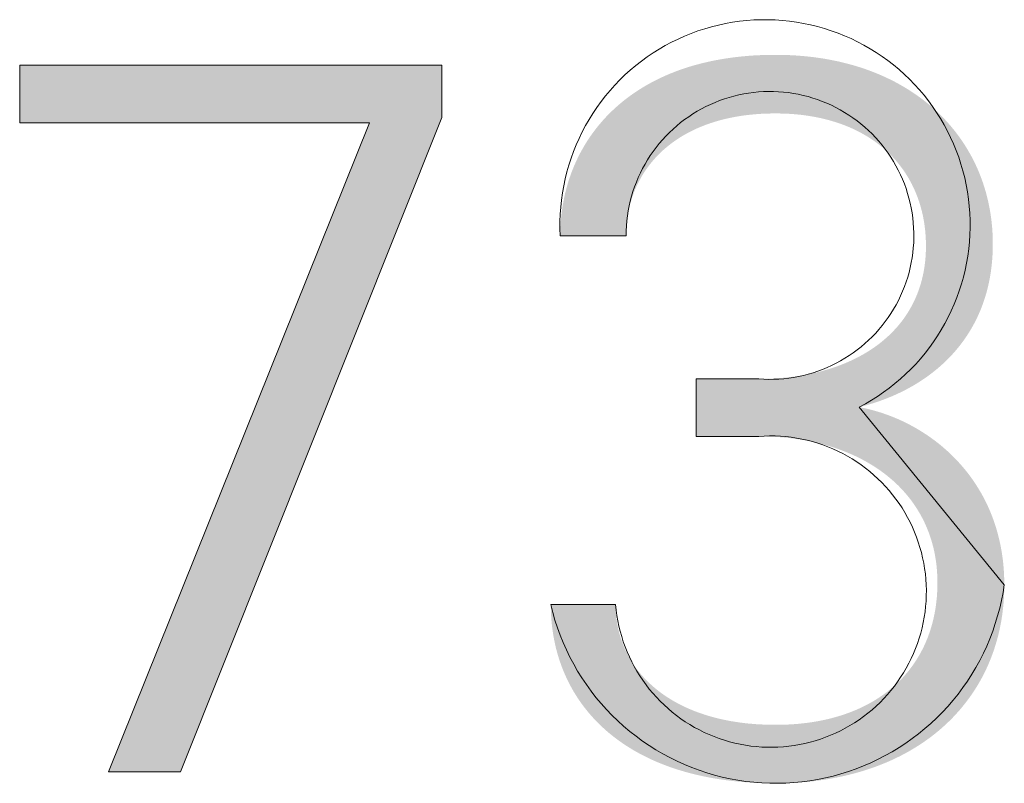
# Model space of a CAD drawing. Units: millimetres. Extents: x 20 to 971, y 6 to 520.
# Drawn here: x 265 to 270, y 497 to 501 of the extents above; entities that cross this region are included whole.
import ezdxf

# ---------------------------------------------------------------- set-up
doc = ezdxf.new("R2010")
doc.units = ezdxf.units.MM
doc.header["$MEASUREMENT"] = 0
doc.layers.add('Header _ Footer', color=7, linetype='Continuous')

# ---------------------------------------------------------------- blocks, each defined once
blk = doc.blocks.new('block 8')
at = {"layer": 'Header _ Footer', "extrusion": (0, 0, -1)}
blk.add_hatch(color=253, dxfattribs=at).paths.add_polyline_path([(-42.60935, -2.56815), (-42.60934, -2.56961), (-42.60928, -2.57106), (-42.6092, -2.57249), (-42.60908, -2.57391), (-42.60892, -2.57532), (-42.60873, -2.57671), (-42.60851, -2.57808), (-42.60825, -2.57944), (-42.60796, -2.58079), (-42.60764, -2.58211), (-42.60728, -2.58343), (-42.60689, -2.58472), (-42.60647, -2.586), (-42.60602, -2.58726), (-42.60553, -2.58851), (-42.60502, -2.58973), (-42.60447, -2.59094), (-42.60389, -2.59213), (-42.60328, -2.5933), (-42.60264, -2.59446), (-42.60197, -2.59559), (-42.60127, -2.5967), (-42.60053, -2.5978), (-42.59977, -2.59887), (-42.59898, -2.59992), (-42.59816, -2.60095), (-42.59731, -2.60197), (-42.59643, -2.60295), (-42.59553, -2.60392), (-42.59459, -2.60487), (-42.59363, -2.60579), (-42.59264, -2.60669), (-42.59162, -2.60757), (-42.59057, -2.60843), (-42.5895, -2.60926), (-42.5884, -2.61006), (-42.58727, -2.61085), (-42.58611, -2.61161), (-42.58493, -2.61234), (-42.58373, -2.61305), (-42.5825, -2.61373), (-42.58124, -2.61439), (-42.57995, -2.61502), (-42.57865, -2.61563), (-42.57731, -2.61621), (-42.57595, -2.61676), (-42.57457, -2.61728), (-42.57316, -2.61778), (-42.57173, -2.61825), (-42.57028, -2.61869), (-42.5688, -2.6191), (-42.5673, -2.61949), (-42.56578, -2.61984), (-42.56423, -2.62017), (-42.56266, -2.62047), (-42.56107, -2.62073), (-42.55945, -2.62097), (-42.55782, -2.62118), (-42.55616, -2.62135), (-42.55448, -2.62149), (-42.55278, -2.62161), (-42.55106, -2.62169), (-42.54931, -2.62174), (-42.54755, -2.62175), (-42.5437, -2.62169), (-42.54183, -2.62161), (-42.53999, -2.62149), (-42.53818, -2.62135), (-42.53641, -2.62117), (-42.53467, -2.62097), (-42.53296, -2.62073), (-42.53128, -2.62047), (-42.52964, -2.62017), (-42.52803, -2.61985), (-42.52645, -2.6195), (-42.5249, -2.61912), (-42.52339, -2.61872), (-42.52191, -2.61828), (-42.52046, -2.61783), (-42.51904, -2.61734), (-42.51766, -2.61683), (-42.51631, -2.6163), (-42.51498, -2.61574), (-42.5137, -2.61515), (-42.51244, -2.61454), (-42.51121, -2.61391), (-42.51002, -2.61326), (-42.50885, -2.61258), (-42.50772, -2.61188), (-42.50662, -2.61117), (-42.50555, -2.61042), (-42.50451, -2.60966), (-42.5035, -2.60888), (-42.50252, -2.60808), (-42.50157, -2.60726), (-42.50066, -2.60642), (-42.49977, -2.60556), (-42.49892, -2.60469), (-42.49809, -2.6038), (-42.4973, -2.60289), (-42.49653, -2.60196), (-42.4958, -2.60102), (-42.49509, -2.60006), (-42.49442, -2.59909), (-42.49377, -2.5981), (-42.49315, -2.5971), (-42.49257, -2.59608), (-42.49201, -2.59505), (-42.49148, -2.59401), (-42.49099, -2.59295), (-42.49052, -2.59188), (-42.49008, -2.59081), (-42.48967, -2.58971), (-42.48929, -2.58861), (-42.48893, -2.5875), (-42.48861, -2.58638), (-42.48831, -2.58525), (-42.48805, -2.58411), (-42.48781, -2.58296), (-42.4876, -2.58181), (-42.48742, -2.58064), (-42.48726, -2.57947), (-42.48714, -2.57829), (-42.48704, -2.57711), (-42.48697, -2.57592), (-42.48693, -2.57472), (-42.48692, -2.57352), (-42.48692, -2.57352), (-42.50442, -2.57352), (-42.50443, -2.57438), (-42.50446, -2.57523), (-42.50452, -2.57607), (-42.5046, -2.57691), (-42.5047, -2.57773), (-42.50483, -2.57856), (-42.50498, -2.57937), (-42.50515, -2.58018), (-42.50534, -2.58098), (-42.50556, -2.58177), (-42.50579, -2.58255), (-42.50605, -2.58332), (-42.50633, -2.58409), (-42.50664, -2.58484), (-42.50696, -2.58559), (-42.50731, -2.58632), (-42.50768, -2.58705), (-42.50807, -2.58777), (-42.50848, -2.58847), (-42.50891, -2.58917), (-42.50936, -2.58985), (-42.50984, -2.59053), (-42.51034, -2.59119), (-42.51085, -2.59184), (-42.51139, -2.59248), (-42.51195, -2.59311), (-42.51253, -2.59373), (-42.51313, -2.59433), (-42.51375, -2.59492), (-42.51439, -2.5955), (-42.51505, -2.59607), (-42.51573, -2.59662), (-42.51643, -2.59716), (-42.51715, -2.59768), (-42.51789, -2.5982), (-42.51865, -2.59869), (-42.51943, -2.59918), (-42.52023, -2.59964), (-42.52104, -2.6001), (-42.52188, -2.60054), (-42.52274, -2.60096), (-42.52362, -2.60137), (-42.52451, -2.60176), (-42.52543, -2.60214), (-42.52636, -2.6025), (-42.52731, -2.60284), (-42.52828, -2.60317), (-42.52927, -2.60348), (-42.53028, -2.60377), (-42.5313, -2.60405), (-42.53235, -2.60431), (-42.53341, -2.60455), (-42.53449, -2.60477), (-42.53559, -2.60498), (-42.53671, -2.60516), (-42.53784, -2.60533), (-42.539, -2.60548), (-42.54017, -2.60561), (-42.54256, -2.60581), (-42.54502, -2.60593), (-42.54755, -2.60597), (-42.54885, -2.60596), (-42.55013, -2.60593), (-42.55139, -2.60587), (-42.55264, -2.60579), (-42.55387, -2.60569), (-42.55508, -2.60556), (-42.55627, -2.60542), (-42.55744, -2.60525), (-42.5586, -2.60506), (-42.55973, -2.60485), (-42.56085, -2.60462), (-42.56195, -2.60437), (-42.56303, -2.60409), (-42.56409, -2.6038), (-42.56514, -2.60348), (-42.56616, -2.60315), (-42.56716, -2.6028), (-42.56815, -2.60242), (-42.56912, -2.60203), (-42.57006, -2.60162), (-42.57099, -2.60119), (-42.5719, -2.60074), (-42.57279, -2.60027), (-42.57366, -2.59978), (-42.57451, -2.59927), (-42.57534, -2.59875), (-42.57614, -2.59821), (-42.57693, -2.59765), (-42.5777, -2.59708), (-42.57845, -2.59648), (-42.57918, -2.59587), (-42.57989, -2.59525), (-42.58058, -2.5946), (-42.58125, -2.59394), (-42.58189, -2.59327), (-42.58252, -2.59258), (-42.58313, -2.59187), (-42.58371, -2.59115), (-42.58427, -2.59041), (-42.58482, -2.58965), (-42.58534, -2.58889), (-42.58584, -2.5881), (-42.58632, -2.58731), (-42.58678, -2.5865), (-42.58721, -2.58567), (-42.58763, -2.58483), (-42.58802, -2.58398), (-42.58839, -2.58311), (-42.58874, -2.58223), (-42.58907, -2.58134), (-42.58937, -2.58043), (-42.58966, -2.57952), (-42.58992, -2.57859), (-42.59016, -2.57764), (-42.59037, -2.57669), (-42.59057, -2.57572), (-42.59074, -2.57474), (-42.59089, -2.57376), (-42.59101, -2.57276), (-42.59112, -2.57174), (-42.5912, -2.57072), (-42.59126, -2.56969), (-42.59129, -2.56865), (-42.5913, -2.56759), (-42.59129, -2.56646), (-42.59124, -2.56535), (-42.59117, -2.56424), (-42.59107, -2.56315), (-42.59094, -2.56208), (-42.59078, -2.56102), (-42.5906, -2.55997), (-42.59039, -2.55893), (-42.59015, -2.55792), (-42.58988, -2.55691), (-42.58959, -2.55592), (-42.58927, -2.55494), (-42.58892, -2.55398), (-42.58855, -2.55304), (-42.58815, -2.55211), (-42.58773, -2.55119), (-42.58728, -2.55029), (-42.58681, -2.54941), (-42.58631, -2.54854), (-42.58579, -2.54769), (-42.58525, -2.54685), (-42.58468, -2.54603), (-42.58409, -2.54523), (-42.58347, -2.54444), (-42.58283, -2.54367), (-42.58217, -2.54292), (-42.58149, -2.54218), (-42.58079, -2.54146), (-42.58006, -2.54076), (-42.57931, -2.54008), (-42.57854, -2.53941), (-42.57775, -2.53876), (-42.57694, -2.53813), (-42.57611, -2.53751), (-42.57526, -2.53692), (-42.57439, -2.53634), (-42.5735, -2.53578), (-42.57259, -2.53524), (-42.57166, -2.53472), (-42.57071, -2.53421), (-42.56975, -2.53373), (-42.56877, -2.53326), (-42.56776, -2.53281), (-42.56674, -2.53239), (-42.56571, -2.53198), (-42.56465, -2.53159), (-42.56358, -2.53122), (-42.56249, -2.53087), (-42.56139, -2.53054), (-42.56027, -2.53024), (-42.55914, -2.52995), (-42.55799, -2.52968), (-42.55682, -2.52943), (-42.55564, -2.52921), (-42.55444, -2.529), (-42.55323, -2.52882), (-42.55201, -2.52865), (-42.55077, -2.52851), (-42.54952, -2.52839), (-42.54826, -2.52829), (-42.54698, -2.52821), (-42.54569, -2.52816), (-42.54307, -2.52811), (-42.54307, -2.52811), (-42.52612, -2.52811), (-42.52612, -2.52811), (-42.52612, -2.51261), (-42.52612, -2.51261), (-42.54307, -2.51261), (-42.54545, -2.51257), (-42.5478, -2.51246), (-42.55011, -2.51228), (-42.55237, -2.51202), (-42.55348, -2.51186), (-42.55459, -2.51169), (-42.55568, -2.5115), (-42.55675, -2.51128), (-42.55782, -2.51106), (-42.55887, -2.51081), (-42.55991, -2.51055), (-42.56094, -2.51026), (-42.56195, -2.50996), (-42.56294, -2.50965), (-42.56393, -2.50931), (-42.5649, -2.50896), (-42.56585, -2.50859), (-42.56679, -2.5082), (-42.56771, -2.50779), (-42.56861, -2.50737), (-42.5695, -2.50693), (-42.57038, -2.50647), (-42.57123, -2.506), (-42.57207, -2.5055), (-42.57289, -2.505), (-42.5737, -2.50447), (-42.57448, -2.50393), (-42.57525, -2.50337), (-42.576, -2.50279), (-42.57672, -2.50219), (-42.57743, -2.50158), (-42.57812, -2.50096), (-42.57879, -2.50031), (-42.57944, -2.49965), (-42.58007, -2.49897), (-42.58068, -2.49828), (-42.58127, -2.49757), (-42.58183, -2.49684), (-42.58238, -2.4961), (-42.5829, -2.49534), (-42.5834, -2.49456), (-42.58387, -2.49377), (-42.58432, -2.49296), (-42.58475, -2.49213), (-42.58516, -2.49129), (-42.58554, -2.49044), (-42.5859, -2.48956), (-42.58623, -2.48867), (-42.58654, -2.48777), (-42.58682, -2.48685), (-42.58708, -2.48591), (-42.58731, -2.48496), (-42.58752, -2.48399), (-42.5877, -2.48301), (-42.58785, -2.48201), (-42.58798, -2.48099), (-42.58807, -2.47996), (-42.58814, -2.47892), (-42.58819, -2.47786), (-42.5882, -2.47678), (-42.58819, -2.47581), (-42.58816, -2.47484), (-42.5881, -2.47389), (-42.58803, -2.47294), (-42.58793, -2.472), (-42.58781, -2.47107), (-42.58767, -2.47016), (-42.58751, -2.46925), (-42.58733, -2.46835), (-42.58712, -2.46746), (-42.5869, -2.46659), (-42.58665, -2.46572), (-42.58639, -2.46487), (-42.5861, -2.46403), (-42.58579, -2.4632), (-42.58546, -2.46238), (-42.58512, -2.46157), (-42.58475, -2.46077), (-42.58436, -2.45999), (-42.58395, -2.45922), (-42.58352, -2.45846), (-42.58307, -2.45772), (-42.5826, -2.45699), (-42.58212, -2.45627), (-42.58161, -2.45557), (-42.58108, -2.45488), (-42.58053, -2.4542), (-42.57997, -2.45354), (-42.57938, -2.45289), (-42.57878, -2.45226), (-42.57816, -2.45164), (-42.57751, -2.45104), (-42.57685, -2.45045), (-42.57617, -2.44988), (-42.57547, -2.44932), (-42.57476, -2.44878), (-42.57402, -2.44826), (-42.57327, -2.44775), (-42.5725, -2.44726), (-42.57171, -2.44679), (-42.5709, -2.44633), (-42.57007, -2.44589), (-42.56923, -2.44546), (-42.56837, -2.44506), (-42.56749, -2.44467), (-42.56659, -2.4443), (-42.56568, -2.44395), (-42.56474, -2.44362), (-42.5638, -2.4433), (-42.56283, -2.44301), (-42.56185, -2.44273), (-42.56085, -2.44247), (-42.55983, -2.44223), (-42.55879, -2.44201), (-42.55774, -2.44182), (-42.55668, -2.44164), (-42.55559, -2.44148), (-42.55449, -2.44134), (-42.55338, -2.44122), (-42.55224, -2.44113), (-42.55109, -2.44105), (-42.54993, -2.441), (-42.54875, -2.44097), (-42.54755, -2.44095), (-42.5463, -2.44097), (-42.54508, -2.441), (-42.54387, -2.44105), (-42.54268, -2.44113), (-42.54151, -2.44123), (-42.54036, -2.44135), (-42.53923, -2.44148), (-42.53812, -2.44164), (-42.53703, -2.44182), (-42.53596, -2.44202), (-42.53491, -2.44224), (-42.53388, -2.44248), (-42.53286, -2.44273), (-42.53187, -2.44301), (-42.5309, -2.4433), (-42.52994, -2.44361), (-42.52901, -2.44394), (-42.5281, -2.44429), (-42.5272, -2.44465), (-42.52632, -2.44503), (-42.52547, -2.44542), (-42.52463, -2.44584), (-42.52381, -2.44627), (-42.52302, -2.44671), (-42.52224, -2.44717), (-42.52148, -2.44764), (-42.52074, -2.44813), (-42.52002, -2.44864), (-42.51933, -2.44915), (-42.51865, -2.44969), (-42.51799, -2.45023), (-42.51734, -2.45079), (-42.51672, -2.45136), (-42.51612, -2.45195), (-42.51554, -2.45254), (-42.51498, -2.45315), (-42.51444, -2.45377), (-42.51391, -2.4544), (-42.51341, -2.45505), (-42.51293, -2.4557), (-42.51246, -2.45637), (-42.51202, -2.45704), (-42.5116, -2.45773), (-42.51119, -2.45843), (-42.51081, -2.45913), (-42.51044, -2.45984), (-42.5101, -2.46057), (-42.50977, -2.4613), (-42.50946, -2.46204), (-42.50918, -2.46279), (-42.50891, -2.46355), (-42.50867, -2.46431), (-42.50844, -2.46508), (-42.50823, -2.46586), (-42.50804, -2.46664), (-42.50787, -2.46743), (-42.50773, -2.46823), (-42.5076, -2.46903), (-42.50749, -2.46984), (-42.5074, -2.47066), (-42.50733, -2.47147), (-42.50728, -2.4723), (-42.50725, -2.47313), (-42.50724, -2.47396), (-42.50724, -2.47396), (-42.48947, -2.47396), (-42.48948, -2.47279), (-42.48952, -2.47163), (-42.48959, -2.47047), (-42.48968, -2.46931), (-42.4898, -2.46816), (-42.48994, -2.46701), (-42.49012, -2.46587), (-42.49032, -2.46473), (-42.49055, -2.46359), (-42.4908, -2.46246), (-42.49109, -2.46134), (-42.4914, -2.46023), (-42.49173, -2.45912), (-42.4921, -2.45802), (-42.49249, -2.45693), (-42.49291, -2.45585), (-42.49336, -2.45478), (-42.49384, -2.45372), (-42.49434, -2.45267), (-42.49487, -2.45163), (-42.49544, -2.4506), (-42.49602, -2.44959), (-42.49664, -2.44858), (-42.49729, -2.44759), (-42.49796, -2.44662), (-42.49867, -2.44566), (-42.4994, -2.44471), (-42.50016, -2.44379), (-42.50095, -2.44287), (-42.50177, -2.44197), (-42.50262, -2.4411), (-42.5035, -2.44023), (-42.5044, -2.43939), (-42.50534, -2.43856), (-42.5063, -2.43776), (-42.5073, -2.43697), (-42.50833, -2.43621), (-42.50938, -2.43546), (-42.51046, -2.43474), (-42.51158, -2.43404), (-42.51272, -2.43336), (-42.5139, -2.4327), (-42.5151, -2.43207), (-42.51634, -2.43146), (-42.51761, -2.43087), (-42.5189, -2.43031), (-42.52023, -2.42978), (-42.52159, -2.42927), (-42.52297, -2.42879), (-42.52439, -2.42834), (-42.52584, -2.42791), (-42.52732, -2.42752), (-42.52884, -2.42715), (-42.53038, -2.42681), (-42.53195, -2.4265), (-42.53356, -2.42622), (-42.5352, -2.42597), (-42.53687, -2.42575), (-42.53857, -2.42557), (-42.5403, -2.42541), (-42.54207, -2.42529), (-42.54386, -2.42521), (-42.54569, -2.42516), (-42.54755, -2.42514), (-42.54925, -2.42516), (-42.55092, -2.4252), (-42.55257, -2.42528), (-42.5542, -2.4254), (-42.55582, -2.42554), (-42.5574, -2.42571), (-42.55897, -2.42592), (-42.56052, -2.42615), (-42.56204, -2.42642), (-42.56354, -2.42671), (-42.56502, -2.42703), (-42.56648, -2.42739), (-42.56791, -2.42777), (-42.56932, -2.42817), (-42.57071, -2.42861), (-42.57207, -2.42907), (-42.57341, -2.42956), (-42.57473, -2.43008), (-42.57602, -2.43062), (-42.57729, -2.43119), (-42.57853, -2.43178), (-42.57975, -2.4324), (-42.58094, -2.43304), (-42.58211, -2.43371), (-42.58325, -2.4344), (-42.58437, -2.43512), (-42.58547, -2.43585), (-42.58653, -2.43661), (-42.58758, -2.4374), (-42.58859, -2.4382), (-42.58958, -2.43903), (-42.59054, -2.43988), (-42.59148, -2.44075), (-42.59239, -2.44164), (-42.59327, -2.44255), (-42.59413, -2.44348), (-42.59495, -2.44443), (-42.59575, -2.4454), (-42.59653, -2.44639), (-42.59727, -2.4474), (-42.59799, -2.44843), (-42.59868, -2.44947), (-42.59933, -2.45053), (-42.59996, -2.45161), (-42.60057, -2.4527), (-42.60114, -2.45381), (-42.60168, -2.45494), (-42.6022, -2.45608), (-42.60268, -2.45724), (-42.60313, -2.45841), (-42.60356, -2.4596), (-42.60395, -2.4608), (-42.60432, -2.46202), (-42.60465, -2.46325), (-42.60495, -2.46449), (-42.60522, -2.46574), (-42.60546, -2.46701), (-42.60567, -2.46829), (-42.60585, -2.46958), (-42.60599, -2.47088), (-42.60611, -2.4722), (-42.60619, -2.47352), (-42.60624, -2.47485), (-42.60625, -2.4762), (-42.60624, -2.47739), (-42.6062, -2.47857), (-42.60614, -2.47973), (-42.60605, -2.48087), (-42.60594, -2.482), (-42.6058, -2.48311), (-42.60565, -2.4842), (-42.60546, -2.48527), (-42.60526, -2.48633), (-42.60503, -2.48737), (-42.60479, -2.4884), (-42.60452, -2.4894), (-42.60422, -2.49039), (-42.60391, -2.49137), (-42.60358, -2.49233), (-42.60323, -2.49327), (-42.60286, -2.49419), (-42.60246, -2.4951), (-42.60205, -2.496), (-42.60163, -2.49687), (-42.60118, -2.49773), (-42.60071, -2.49858), (-42.60023, -2.4994), (-42.59973, -2.50022), (-42.59922, -2.50101), (-42.59869, -2.50179), (-42.59814, -2.50256), (-42.59758, -2.5033), (-42.597, -2.50404), (-42.59641, -2.50475), (-42.5958, -2.50546), (-42.59518, -2.50614), (-42.59454, -2.50681), (-42.59389, -2.50747), (-42.59323, -2.50811), (-42.59256, -2.50873), (-42.59187, -2.50934), (-42.59118, -2.50994), (-42.59047, -2.51051), (-42.58975, -2.51108), (-42.58902, -2.51163), (-42.58828, -2.51216), (-42.58753, -2.51268), (-42.58677, -2.51318), (-42.586, -2.51367), (-42.58522, -2.51415), (-42.58443, -2.51461), (-42.58364, -2.51505), (-42.58284, -2.51548), (-42.58203, -2.5159), (-42.58039, -2.51669), (-42.57873, -2.51742), (-42.57704, -2.51809), (-42.57534, -2.51871), (-42.57362, -2.51927), (-42.57189, -2.51978), (-42.57015, -2.52023), (-42.57102, -2.52039), (-42.5719, -2.52058), (-42.57278, -2.52079), (-42.57366, -2.52101), (-42.57454, -2.52125), (-42.57542, -2.52151), (-42.5763, -2.52179), (-42.57717, -2.52209), (-42.57805, -2.5224), (-42.57893, -2.52274), (-42.5798, -2.52309), (-42.58068, -2.52346), (-42.58154, -2.52385), (-42.58241, -2.52426), (-42.58327, -2.52469), (-42.58412, -2.52514), (-42.58497, -2.5256), (-42.58582, -2.52608), (-42.58665, -2.52659), (-42.58749, -2.52711), (-42.58831, -2.52764), (-42.58912, -2.5282), (-42.58993, -2.52878), (-42.59073, -2.52937), (-42.59152, -2.52998), (-42.5923, -2.53061), (-42.59306, -2.53126), (-42.59382, -2.53193), (-42.59457, -2.53261), (-42.5953, -2.53332), (-42.59602, -2.53404), (-42.59673, -2.53478), (-42.59742, -2.53554), (-42.5981, -2.53632), (-42.59877, -2.53711), (-42.59942, -2.53793), (-42.60005, -2.53876), (-42.60067, -2.53961), (-42.60127, -2.54048), (-42.60185, -2.54137), (-42.60242, -2.54228), (-42.60297, -2.5432), (-42.6035, -2.54414), (-42.60401, -2.5451), (-42.6045, -2.54608), (-42.60497, -2.54708), (-42.60542, -2.5481), (-42.60584, -2.54913), (-42.60625, -2.55018), (-42.60663, -2.55125), (-42.60699, -2.55234), (-42.60733, -2.55345), (-42.60764, -2.55457), (-42.60793, -2.55572), (-42.60819, -2.55688), (-42.60843, -2.55806), (-42.60864, -2.55925), (-42.60883, -2.56047), (-42.60899, -2.5617), (-42.60912, -2.56296), (-42.60922, -2.56423), (-42.60929, -2.56552), (-42.60934, -2.56682)], flags=0)
at = {"layer": 'Header _ Footer'}
blk.add_hatch(color=253, dxfattribs=at).paths.add_polyline_path([(42.438, -2.4435), (42.34353, -2.4435), (42.34353, -2.42796), (42.45749, -2.42796), (42.45749, -2.44209), (42.38694, -2.61865), (42.36751, -2.61865)], flags=0)
at = {"layer": 'Header _ Footer', "lineweight": 0}
for p, q in [((42.53598, -2.41635), (42.53789, -2.41608)), ((42.53789, -2.41608), (42.53981, -2.41587)), ((42.53981, -2.41587), (42.54173, -2.41573)), ((42.54173, -2.41573), (42.54366, -2.41566)), ((42.54366, -2.41566), (42.54559, -2.41566)), ((42.54559, -2.41566), (42.54752, -2.41572)), ((42.54752, -2.41572), (42.54945, -2.41585)), ((42.54945, -2.41585), (42.55137, -2.41605)), ((42.55137, -2.41605), (42.55328, -2.41631)), ((42.55328, -2.41631), (42.55518, -2.41664)), ((42.52481, -2.41937), (42.52663, -2.4187)), ((42.52663, -2.4187), (42.52846, -2.4181)), ((42.52846, -2.4181), (42.53032, -2.41757)), ((42.53032, -2.41757), (42.53219, -2.4171)), ((42.53219, -2.4171), (42.53408, -2.41669)), ((42.53408, -2.41669), (42.53598, -2.41635)), ((42.55518, -2.41664), (42.55707, -2.41704)), ((42.55707, -2.41704), (42.55895, -2.4175)), ((42.55895, -2.4175), (42.56081, -2.41803)), ((42.56081, -2.41803), (42.56264, -2.41862)), ((42.56264, -2.41862), (42.56446, -2.41927)), ((42.51953, -2.42173), (42.52126, -2.42088)), ((42.52126, -2.42088), (42.52302, -2.42009)), ((42.52302, -2.42009), (42.52481, -2.41937)), ((42.56446, -2.41927), (42.56625, -2.41999)), ((42.56625, -2.41999), (42.56802, -2.42077)), ((42.56802, -2.42077), (42.56976, -2.42161)), ((42.56976, -2.42161), (42.57146, -2.42251)), ((42.51452, -2.42464), (42.51615, -2.42361)), ((42.51615, -2.42361), (42.51783, -2.42264)), ((42.51783, -2.42264), (42.51953, -2.42173)), ((42.57146, -2.42251), (42.57314, -2.42348)), ((42.57314, -2.42348), (42.57478, -2.42449)), ((42.50984, -2.42805), (42.51136, -2.42686)), ((42.51136, -2.42686), (42.51292, -2.42572)), ((42.51292, -2.42572), (42.51452, -2.42464)), ((42.57478, -2.42449), (42.57638, -2.42557)), ((42.57638, -2.42557), (42.57795, -2.4267)), ((42.57795, -2.4267), (42.57947, -2.42788)), ((42.34353, -2.4435), (42.34353, -2.42796)), ((42.34353, -2.42796), (42.45749, -2.42796)), ((42.45749, -2.42796), (42.45749, -2.44209)), ((42.50693, -2.43058), (42.50836, -2.42929)), ((42.50836, -2.42929), (42.50984, -2.42805)), ((42.57947, -2.42788), (42.58096, -2.42912)), ((42.58096, -2.42912), (42.58239, -2.43041)), ((42.50421, -2.43332), (42.50554, -2.43193)), ((42.50554, -2.43193), (42.50693, -2.43058)), ((42.58239, -2.43041), (42.58379, -2.43174)), ((42.58379, -2.43174), (42.58513, -2.43313)), ((42.50168, -2.43624), (42.50292, -2.43476)), ((42.50292, -2.43476), (42.50421, -2.43332)), ((42.58513, -2.43313), (42.58643, -2.43456)), ((42.58643, -2.43456), (42.58768, -2.43603)), ((42.50049, -2.43776), (42.50168, -2.43624)), ((42.5325, -2.43749), (42.53125, -2.43798)), ((42.53377, -2.43704), (42.5325, -2.43749)), ((42.53506, -2.43663), (42.53377, -2.43704)), ((42.53636, -2.43627), (42.53506, -2.43663)), ((42.53767, -2.43596), (42.53636, -2.43627)), ((42.53899, -2.43569), (42.53767, -2.43596)), ((42.54032, -2.43546), (42.53899, -2.43569)), ((42.54166, -2.43529), (42.54032, -2.43546)), ((42.543, -2.43516), (42.54166, -2.43529)), ((42.54435, -2.43507), (42.543, -2.43516)), ((42.5457, -2.43503), (42.54435, -2.43507)), ((42.54705, -2.43504), (42.5457, -2.43503)), ((42.54839, -2.4351), (42.54705, -2.43504)), ((42.54974, -2.4352), (42.54839, -2.4351)), ((42.55108, -2.43535), (42.54974, -2.4352)), ((42.55241, -2.43555), (42.55108, -2.43535)), ((42.55374, -2.43579), (42.55241, -2.43555)), ((42.55506, -2.43608), (42.55374, -2.43579)), ((42.55637, -2.43642), (42.55506, -2.43608)), ((42.55766, -2.4368), (42.55637, -2.43642)), ((42.55894, -2.43722), (42.55766, -2.4368)), ((42.56021, -2.43769), (42.55894, -2.43722)), ((42.58768, -2.43603), (42.58887, -2.43755)), ((42.58887, -2.43755), (42.59001, -2.43911)), ((42.49828, -2.44093), (42.49936, -2.43932)), ((42.49936, -2.43932), (42.50049, -2.43776)), ((42.52759, -2.43972), (42.52642, -2.44038)), ((42.52879, -2.4391), (42.52759, -2.43972)), ((42.53001, -2.43852), (42.52879, -2.4391)), ((42.53125, -2.43798), (42.53001, -2.43852)), ((42.56145, -2.4382), (42.56021, -2.43769)), ((42.56268, -2.43875), (42.56145, -2.4382)), ((42.56389, -2.43935), (42.56268, -2.43875)), ((42.56508, -2.43999), (42.56389, -2.43935)), ((42.56625, -2.44067), (42.56508, -2.43999)), ((42.59001, -2.43911), (42.59109, -2.44071)), ((42.45749, -2.44209), (42.38694, -2.61865)), ((42.4963, -2.44424), (42.49726, -2.44256)), ((42.49726, -2.44256), (42.49828, -2.44093)), ((42.52304, -2.44261), (42.52197, -2.44343)), ((42.52414, -2.44183), (42.52304, -2.44261)), ((42.52527, -2.44108), (42.52414, -2.44183)), ((42.52642, -2.44038), (42.52527, -2.44108)), ((42.56739, -2.44139), (42.56625, -2.44067)), ((42.5685, -2.44215), (42.56739, -2.44139)), ((42.56959, -2.44295), (42.5685, -2.44215)), ((42.59109, -2.44071), (42.59212, -2.44234)), ((42.59212, -2.44234), (42.59309, -2.44401)), ((42.438, -2.4435), (42.34353, -2.4435)), ((42.36751, -2.61865), (42.438, -2.4435)), ((42.49539, -2.44594), (42.4963, -2.44424)), ((42.51991, -2.44518), (42.51893, -2.4461)), ((42.52093, -2.44428), (42.51991, -2.44518)), ((42.52197, -2.44343), (42.52093, -2.44428)), ((42.57065, -2.44378), (42.56959, -2.44295)), ((42.57168, -2.44465), (42.57065, -2.44378)), ((42.57268, -2.44556), (42.57168, -2.44465)), ((42.57365, -2.4465), (42.57268, -2.44556)), ((42.59309, -2.44401), (42.59401, -2.44571)), ((42.49376, -2.44944), (42.49455, -2.44768)), ((42.49455, -2.44768), (42.49539, -2.44594)), ((42.51707, -2.44805), (42.51619, -2.44908)), ((42.51799, -2.44706), (42.51707, -2.44805)), ((42.51893, -2.4461), (42.51799, -2.44706)), ((42.57458, -2.44747), (42.57365, -2.4465)), ((42.57548, -2.44848), (42.57458, -2.44747)), ((42.59401, -2.44571), (42.59486, -2.44744)), ((42.59486, -2.44744), (42.59565, -2.4492)), ((42.49304, -2.45124), (42.49376, -2.44944)), ((42.51535, -2.45013), (42.51454, -2.45121)), ((42.51619, -2.44908), (42.51535, -2.45013)), ((42.57634, -2.44951), (42.57548, -2.44848)), ((42.57717, -2.45058), (42.57634, -2.44951)), ((42.57796, -2.45167), (42.57717, -2.45058)), ((42.59565, -2.4492), (42.59638, -2.45099)), ((42.49179, -2.45489), (42.49238, -2.45305)), ((42.49238, -2.45305), (42.49304, -2.45124)), ((42.51305, -2.45345), (42.51236, -2.45461)), ((42.51377, -2.45232), (42.51305, -2.45345)), ((42.51454, -2.45121), (42.51377, -2.45232)), ((42.57871, -2.45279), (42.57796, -2.45167)), ((42.57943, -2.45394), (42.57871, -2.45279)), ((42.59638, -2.45099), (42.59705, -2.4528)), ((42.59705, -2.4528), (42.59765, -2.45464)), ((42.49126, -2.45674), (42.49179, -2.45489)), ((42.51171, -2.4558), (42.5111, -2.457)), ((42.51236, -2.45461), (42.51171, -2.4558)), ((42.5801, -2.45511), (42.57943, -2.45394)), ((42.58073, -2.4563), (42.5801, -2.45511)), ((42.59765, -2.45464), (42.59819, -2.45649)), ((42.4904, -2.46051), (42.49079, -2.45862)), ((42.49079, -2.45862), (42.49126, -2.45674)), ((42.51054, -2.45823), (42.51001, -2.45947)), ((42.5111, -2.457), (42.51054, -2.45823)), ((42.58132, -2.45751), (42.58073, -2.4563)), ((42.58187, -2.45874), (42.58132, -2.45751)), ((42.58237, -2.46), (42.58187, -2.45874)), ((42.59819, -2.45649), (42.59866, -2.45836)), ((42.59866, -2.45836), (42.59907, -2.46025)), ((42.49006, -2.46241), (42.4904, -2.46051)), ((42.50954, -2.46073), (42.5091, -2.46201)), ((42.51001, -2.45947), (42.50954, -2.46073)), ((42.58283, -2.46126), (42.58237, -2.46)), ((42.58325, -2.46255), (42.58283, -2.46126)), ((42.59907, -2.46025), (42.59941, -2.46215)), ((42.48979, -2.46432), (42.49006, -2.46241)), ((42.50871, -2.4633), (42.50837, -2.4646)), ((42.5091, -2.46201), (42.50871, -2.4633)), ((42.58362, -2.46384), (42.58325, -2.46255)), ((42.58394, -2.46515), (42.58362, -2.46384)), ((42.59941, -2.46215), (42.59969, -2.46406)), ((42.59969, -2.46406), (42.5999, -2.46598)), ((42.48946, -2.46817), (42.48959, -2.46624)), ((42.48959, -2.46624), (42.48979, -2.46432)), ((42.50807, -2.46592), (42.50781, -2.46724)), ((42.50837, -2.4646), (42.50807, -2.46592)), ((42.58422, -2.46647), (42.58394, -2.46515)), ((42.58446, -2.4678), (42.58422, -2.46647)), ((42.5999, -2.46598), (42.60004, -2.4679)), ((42.4894, -2.4701), (42.48946, -2.46817)), ((42.50761, -2.46858), (42.50744, -2.46992)), ((42.50781, -2.46724), (42.50761, -2.46858)), ((42.58465, -2.46914), (42.58446, -2.4678)), ((42.58479, -2.47048), (42.58465, -2.46914)), ((42.60004, -2.4679), (42.60012, -2.46983)), ((42.4894, -2.47203), (42.4894, -2.4701)), ((42.48947, -2.47396), (42.4894, -2.47203)), ((42.50733, -2.47126), (42.50726, -2.47261)), ((42.50744, -2.46992), (42.50733, -2.47126)), ((42.58488, -2.47182), (42.58479, -2.47048)), ((42.58493, -2.47317), (42.58488, -2.47182)), ((42.60012, -2.47176), (42.60007, -2.47369)), ((42.60012, -2.46983), (42.60012, -2.47176)), ((42.50724, -2.47396), (42.48947, -2.47396)), ((42.50726, -2.47261), (42.50724, -2.47396)), ((42.58489, -2.47587), (42.58493, -2.47452)), ((42.58493, -2.47452), (42.58493, -2.47317)), ((42.60007, -2.47369), (42.59994, -2.47562)), ((42.58466, -2.47856), (42.58479, -2.47721)), ((42.58479, -2.47721), (42.58489, -2.47587)), ((42.59994, -2.47562), (42.59974, -2.47754)), ((42.58424, -2.48122), (42.58447, -2.47989)), ((42.58447, -2.47989), (42.58466, -2.47856)), ((42.59948, -2.47946), (42.59916, -2.48136)), ((42.59974, -2.47754), (42.59948, -2.47946)), ((42.58364, -2.48385), (42.58396, -2.48254)), ((42.58396, -2.48254), (42.58424, -2.48122)), ((42.59916, -2.48136), (42.59876, -2.48325)), ((42.58285, -2.48643), (42.58327, -2.48515)), ((42.58327, -2.48515), (42.58364, -2.48385)), ((42.5983, -2.48512), (42.59778, -2.48698)), ((42.59876, -2.48325), (42.5983, -2.48512)), ((42.58189, -2.48895), (42.5824, -2.4877)), ((42.5824, -2.4877), (42.58285, -2.48643)), ((42.59778, -2.48698), (42.59719, -2.48882)), ((42.58076, -2.4914), (42.58135, -2.49019)), ((42.58135, -2.49019), (42.58189, -2.48895)), ((42.59654, -2.49064), (42.59582, -2.49243)), ((42.59719, -2.48882), (42.59654, -2.49064)), ((42.57946, -2.49377), (42.58013, -2.4926)), ((42.58013, -2.4926), (42.58076, -2.4914)), ((42.59582, -2.49243), (42.59505, -2.4942)), ((42.57721, -2.49713), (42.578, -2.49603)), ((42.578, -2.49603), (42.57875, -2.49491)), ((42.57875, -2.49491), (42.57946, -2.49377)), ((42.59421, -2.49594), (42.59331, -2.49765)), ((42.59505, -2.4942), (42.59421, -2.49594)), ((42.57552, -2.49923), (42.57639, -2.49819)), ((42.57639, -2.49819), (42.57721, -2.49713)), ((42.59331, -2.49765), (42.59235, -2.49932)), ((42.57273, -2.50216), (42.57369, -2.50121)), ((42.57369, -2.50121), (42.57463, -2.50024)), ((42.57463, -2.50024), (42.57552, -2.49923)), ((42.59133, -2.50096), (42.59026, -2.50257)), ((42.59235, -2.49932), (42.59133, -2.50096)), ((42.56964, -2.50477), (42.5707, -2.50394)), ((42.5707, -2.50394), (42.57173, -2.50306)), ((42.57173, -2.50306), (42.57273, -2.50216)), ((42.59026, -2.50257), (42.58913, -2.50414)), ((42.5663, -2.50705), (42.56744, -2.50633)), ((42.56744, -2.50633), (42.56856, -2.50557)), ((42.56856, -2.50557), (42.56964, -2.50477)), ((42.58795, -2.50566), (42.58672, -2.50715)), ((42.58913, -2.50414), (42.58795, -2.50566)), ((42.56152, -2.50953), (42.56274, -2.50898)), ((42.56274, -2.50898), (42.56395, -2.50838)), ((42.56395, -2.50838), (42.56514, -2.50774)), ((42.56514, -2.50774), (42.5663, -2.50705)), ((42.58543, -2.50859), (42.5841, -2.50999)), ((42.58672, -2.50715), (42.58543, -2.50859)), ((42.55248, -2.5122), (42.55381, -2.51195)), ((42.55381, -2.51195), (42.55512, -2.51166)), ((42.55512, -2.51166), (42.55643, -2.51133)), ((42.55643, -2.51133), (42.55773, -2.51094)), ((42.55773, -2.51094), (42.559, -2.51052)), ((42.559, -2.51052), (42.56027, -2.51005)), ((42.56027, -2.51005), (42.56152, -2.50953)), ((42.58272, -2.51133), (42.58129, -2.51263)), ((42.5841, -2.50999), (42.58272, -2.51133)), ((42.52612, -2.52811), (42.52612, -2.51261)), ((42.52612, -2.51261), (42.54307, -2.51261)), ((42.54307, -2.51261), (42.54442, -2.51269)), ((42.54442, -2.51269), (42.54577, -2.51273)), ((42.54577, -2.51273), (42.54711, -2.51271)), ((42.54711, -2.51271), (42.54846, -2.51266)), ((42.54846, -2.51266), (42.54981, -2.51255)), ((42.54981, -2.51255), (42.55115, -2.5124)), ((42.55115, -2.5124), (42.55248, -2.5122)), ((42.57982, -2.51388), (42.5783, -2.51508)), ((42.58129, -2.51263), (42.57982, -2.51388)), ((42.57515, -2.51731), (42.57352, -2.51834)), ((42.57674, -2.51622), (42.57515, -2.51731)), ((42.5783, -2.51508), (42.57674, -2.51622)), ((42.57185, -2.51931), (42.57015, -2.52023)), ((42.57352, -2.51834), (42.57185, -2.51931)), ((42.57015, -2.52023), (42.60935, -2.56815)), ((42.54307, -2.52811), (42.52612, -2.52811)), ((42.54453, -2.52803), (42.54307, -2.52811)), ((42.546, -2.52799), (42.54453, -2.52803)), ((42.54746, -2.52801), (42.546, -2.52799)), ((42.54892, -2.52807), (42.54746, -2.52801)), ((42.55038, -2.52819), (42.54892, -2.52807)), ((42.55184, -2.52836), (42.55038, -2.52819)), ((42.55329, -2.52858), (42.55184, -2.52836)), ((42.55473, -2.52885), (42.55329, -2.52858)), ((42.55616, -2.52917), (42.55473, -2.52885)), ((42.55757, -2.52953), (42.55616, -2.52917)), ((42.55898, -2.52995), (42.55757, -2.52953)), ((42.56037, -2.53042), (42.55898, -2.52995)), ((42.56174, -2.53093), (42.56037, -2.53042)), ((42.56309, -2.5315), (42.56174, -2.53093)), ((42.56442, -2.5321), (42.56309, -2.5315)), ((42.56573, -2.53276), (42.56442, -2.5321)), ((42.56702, -2.53346), (42.56573, -2.53276)), ((42.56828, -2.5342), (42.56702, -2.53346)), ((42.56951, -2.53499), (42.56828, -2.5342)), ((42.57072, -2.53582), (42.56951, -2.53499)), ((42.5719, -2.53669), (42.57072, -2.53582)), ((42.57304, -2.53761), (42.5719, -2.53669)), ((42.57415, -2.53856), (42.57304, -2.53761)), ((42.57523, -2.53955), (42.57415, -2.53856)), ((42.57628, -2.54058), (42.57523, -2.53955)), ((42.57729, -2.54164), (42.57628, -2.54058)), ((42.57826, -2.54274), (42.57729, -2.54164)), ((42.57919, -2.54387), (42.57826, -2.54274)), ((42.58008, -2.54503), (42.57919, -2.54387)), ((42.58093, -2.54622), (42.58008, -2.54503)), ((42.58174, -2.54744), (42.58093, -2.54622)), ((42.5825, -2.54869), (42.58174, -2.54744)), ((42.58322, -2.54997), (42.5825, -2.54869)), ((42.5839, -2.55127), (42.58322, -2.54997)), ((42.58453, -2.55259), (42.5839, -2.55127)), ((42.58511, -2.55393), (42.58453, -2.55259)), ((42.58565, -2.55529), (42.58511, -2.55393)), ((42.58614, -2.55667), (42.58565, -2.55529)), ((42.58658, -2.55807), (42.58614, -2.55667)), ((42.58697, -2.55948), (42.58658, -2.55807)), ((42.58731, -2.56091), (42.58697, -2.55948)), ((42.58761, -2.56234), (42.58731, -2.56091)), ((42.58785, -2.56379), (42.58761, -2.56234)), ((42.58804, -2.56524), (42.58785, -2.56379)), ((42.58818, -2.5667), (42.58804, -2.56524)), ((42.58827, -2.56816), (42.58818, -2.5667)), ((42.58831, -2.56962), (42.58827, -2.56816)), ((42.5883, -2.57109), (42.58831, -2.56962)), ((42.60901, -2.57028), (42.6086, -2.5724)), ((42.60935, -2.56815), (42.60901, -2.57028)), ((42.58812, -2.57401), (42.58823, -2.57255)), ((42.58823, -2.57255), (42.5883, -2.57109)), ((42.6086, -2.5724), (42.60811, -2.57451)), ((42.48744, -2.57562), (42.48692, -2.57352)), ((42.48692, -2.57352), (42.50442, -2.57352)), ((42.48804, -2.57769), (42.48744, -2.57562)), ((42.50442, -2.57352), (42.50456, -2.57498)), ((42.50456, -2.57498), (42.50476, -2.57643)), ((42.58774, -2.57691), (42.58796, -2.57546)), ((42.58796, -2.57546), (42.58812, -2.57401)), ((42.60811, -2.57451), (42.60755, -2.57659)), ((42.48871, -2.57975), (42.48804, -2.57769)), ((42.50476, -2.57643), (42.50501, -2.57787)), ((42.50501, -2.57787), (42.50531, -2.57931)), ((42.58716, -2.57978), (42.58747, -2.57835)), ((42.58747, -2.57835), (42.58774, -2.57691)), ((42.60755, -2.57659), (42.60692, -2.57866)), ((42.48945, -2.58178), (42.48871, -2.57975)), ((42.50531, -2.57931), (42.50566, -2.58073)), ((42.50566, -2.58073), (42.50606, -2.58214)), ((42.58679, -2.5812), (42.58716, -2.57978)), ((42.60622, -2.5807), (42.60545, -2.58272)), ((42.60692, -2.57866), (42.60622, -2.5807)), ((42.49026, -2.58378), (42.48945, -2.58178)), ((42.49114, -2.58575), (42.49026, -2.58378)), ((42.50606, -2.58214), (42.5065, -2.58353)), ((42.5065, -2.58353), (42.507, -2.58491)), ((42.58592, -2.584), (42.58638, -2.58261)), ((42.58638, -2.58261), (42.58679, -2.5812)), ((42.60545, -2.58272), (42.60461, -2.58471)), ((42.49208, -2.5877), (42.49114, -2.58575)), ((42.507, -2.58491), (42.50754, -2.58627)), ((42.50754, -2.58627), (42.50813, -2.58761)), ((42.58485, -2.58672), (42.5854, -2.58537)), ((42.5854, -2.58537), (42.58592, -2.584)), ((42.60461, -2.58471), (42.6037, -2.58667)), ((42.4931, -2.5896), (42.49208, -2.5877)), ((42.50813, -2.58761), (42.50877, -2.58893)), ((42.50877, -2.58893), (42.50945, -2.59023)), ((42.58359, -2.58937), (42.58424, -2.58806)), ((42.58424, -2.58806), (42.58485, -2.58672)), ((42.60272, -2.5886), (42.60167, -2.59049)), ((42.6037, -2.58667), (42.60272, -2.5886)), ((42.49417, -2.59148), (42.4931, -2.5896)), ((42.49532, -2.59331), (42.49417, -2.59148)), ((42.50945, -2.59023), (42.51018, -2.5915)), ((42.51018, -2.5915), (42.51095, -2.59274)), ((42.58215, -2.59192), (42.58289, -2.59066)), ((42.58289, -2.59066), (42.58359, -2.58937)), ((42.60167, -2.59049), (42.60056, -2.59234)), ((42.49652, -2.5951), (42.49532, -2.59331)), ((42.51095, -2.59274), (42.51176, -2.59396)), ((42.51176, -2.59396), (42.51262, -2.59515)), ((42.57967, -2.59554), (42.58054, -2.59436)), ((42.58054, -2.59436), (42.58136, -2.59315)), ((42.58136, -2.59315), (42.58215, -2.59192)), ((42.59939, -2.59416), (42.59816, -2.59593)), ((42.60056, -2.59234), (42.59939, -2.59416)), ((42.49779, -2.59685), (42.49652, -2.5951)), ((42.49912, -2.59856), (42.49779, -2.59685)), ((42.51262, -2.59515), (42.51351, -2.59631)), ((42.51351, -2.59631), (42.51445, -2.59743)), ((42.57781, -2.5978), (42.57876, -2.59669)), ((42.57876, -2.59669), (42.57967, -2.59554)), ((42.59816, -2.59593), (42.59686, -2.59766)), ((42.5005, -2.60021), (42.49912, -2.59856)), ((42.51445, -2.59743), (42.51543, -2.59853)), ((42.51543, -2.59853), (42.51644, -2.59959)), ((42.51644, -2.59959), (42.51749, -2.60061)), ((42.5758, -2.59993), (42.57682, -2.59889)), ((42.57682, -2.59889), (42.57781, -2.5978)), ((42.59551, -2.59934), (42.59409, -2.60098)), ((42.59686, -2.59766), (42.59551, -2.59934)), ((42.50194, -2.60182), (42.5005, -2.60021)), ((42.50344, -2.60338), (42.50194, -2.60182)), ((42.51749, -2.60061), (42.51857, -2.60159)), ((42.51857, -2.60159), (42.51969, -2.60254)), ((42.57251, -2.60285), (42.57364, -2.60191)), ((42.57364, -2.60191), (42.57473, -2.60094)), ((42.57473, -2.60094), (42.5758, -2.59993)), ((42.59409, -2.60098), (42.59263, -2.60256)), ((42.50499, -2.60489), (42.50344, -2.60338)), ((42.50659, -2.60634), (42.50499, -2.60489)), ((42.51969, -2.60254), (42.52084, -2.60345)), ((42.52084, -2.60345), (42.52202, -2.60431)), ((42.52202, -2.60431), (42.52323, -2.60514)), ((42.56894, -2.60541), (42.57016, -2.60459)), ((42.57016, -2.60459), (42.57135, -2.60374)), ((42.57135, -2.60374), (42.57251, -2.60285)), ((42.5911, -2.60409), (42.58953, -2.60557)), ((42.59263, -2.60256), (42.5911, -2.60409)), ((42.50824, -2.60773), (42.50659, -2.60634)), ((42.52323, -2.60514), (42.52447, -2.60592)), ((42.52447, -2.60592), (42.52573, -2.60666)), ((42.52573, -2.60666), (42.52702, -2.60735)), ((42.52702, -2.60735), (42.52833, -2.608)), ((42.5638, -2.60821), (42.56512, -2.60758)), ((42.56512, -2.60758), (42.56642, -2.6069)), ((42.56642, -2.6069), (42.56769, -2.60617)), ((42.56769, -2.60617), (42.56894, -2.60541)), ((42.58791, -2.607), (42.58623, -2.60836)), ((42.58953, -2.60557), (42.58791, -2.607)), ((42.50994, -2.60907), (42.50824, -2.60773)), ((42.51168, -2.61034), (42.50994, -2.60907)), ((42.51347, -2.61156), (42.51168, -2.61034)), ((42.52833, -2.608), (42.52967, -2.60861)), ((42.52967, -2.60861), (42.53102, -2.60916)), ((42.53102, -2.60916), (42.5324, -2.60967)), ((42.5324, -2.60967), (42.53379, -2.61013)), ((42.53379, -2.61013), (42.53519, -2.61054)), ((42.55691, -2.61067), (42.55832, -2.61027)), ((42.55832, -2.61027), (42.55972, -2.60983)), ((42.55972, -2.60983), (42.5611, -2.60934)), ((42.5611, -2.60934), (42.56246, -2.6088)), ((42.56246, -2.6088), (42.5638, -2.60821)), ((42.58451, -2.60967), (42.58275, -2.61092)), ((42.58623, -2.60836), (42.58451, -2.60967)), ((42.5153, -2.61271), (42.51347, -2.61156)), ((42.51716, -2.6138), (42.5153, -2.61271)), ((42.53519, -2.61054), (42.53661, -2.6109)), ((42.53661, -2.6109), (42.53804, -2.61122)), ((42.53804, -2.61122), (42.53948, -2.61148)), ((42.53948, -2.61148), (42.54093, -2.61169)), ((42.54093, -2.61169), (42.54239, -2.61185)), ((42.54239, -2.61185), (42.54385, -2.61196)), ((42.54385, -2.61196), (42.54531, -2.61202)), ((42.54531, -2.61202), (42.54678, -2.61203)), ((42.54678, -2.61203), (42.54824, -2.61199)), ((42.54824, -2.61199), (42.5497, -2.61189)), ((42.5497, -2.61189), (42.55116, -2.61175)), ((42.55116, -2.61175), (42.55261, -2.61155)), ((42.55261, -2.61155), (42.55406, -2.61131)), ((42.55406, -2.61131), (42.55549, -2.61101)), ((42.55549, -2.61101), (42.55691, -2.61067)), ((42.58094, -2.61211), (42.5791, -2.61323)), ((42.58275, -2.61092), (42.58094, -2.61211)), ((42.51907, -2.61482), (42.51716, -2.6138)), ((42.521, -2.61578), (42.51907, -2.61482)), ((42.57529, -2.61528), (42.57334, -2.6162)), ((42.57721, -2.61429), (42.57529, -2.61528)), ((42.5791, -2.61323), (42.57721, -2.61429)), ((42.52297, -2.61667), (42.521, -2.61578)), ((42.52497, -2.61749), (42.52297, -2.61667)), ((42.527, -2.61824), (42.52497, -2.61749)), ((42.52905, -2.61892), (42.527, -2.61824)), ((42.56935, -2.61785), (42.56731, -2.61857)), ((42.57136, -2.61706), (42.56935, -2.61785)), ((42.57334, -2.6162), (42.57136, -2.61706)), ((42.38694, -2.61865), (42.36751, -2.61865)), ((42.53112, -2.61953), (42.52905, -2.61892)), ((42.53321, -2.62006), (42.53112, -2.61953)), ((42.53532, -2.62053), (42.53321, -2.62006)), ((42.53745, -2.62092), (42.53532, -2.62053)), ((42.53959, -2.62123), (42.53745, -2.62092)), ((42.55895, -2.62072), (42.55682, -2.62107)), ((42.56106, -2.62029), (42.55895, -2.62072)), ((42.56317, -2.61979), (42.56106, -2.62029)), ((42.56525, -2.61921), (42.56317, -2.61979)), ((42.56731, -2.61857), (42.56525, -2.61921)), ((42.54173, -2.62147), (42.53959, -2.62123)), ((42.54389, -2.62164), (42.54173, -2.62147)), ((42.54605, -2.62173), (42.54389, -2.62164)), ((42.54821, -2.62175), (42.54605, -2.62173)), ((42.55037, -2.62169), (42.54821, -2.62175)), ((42.55252, -2.62156), (42.55037, -2.62169)), ((42.55467, -2.62135), (42.55252, -2.62156)), ((42.55682, -2.62107), (42.55467, -2.62135))]:
    blk.add_line(p, q, dxfattribs=at)

msp = doc.modelspace()

# ---------------------------------------------------------------- block references
at = {"layer": 'Header _ Footer', "xscale": 20, "yscale": 20, "zscale": 20}
msp.add_blockref('block 8', (-581.70285, 549.46578), dxfattribs=at)

doc.saveas('drawing.dxf')
